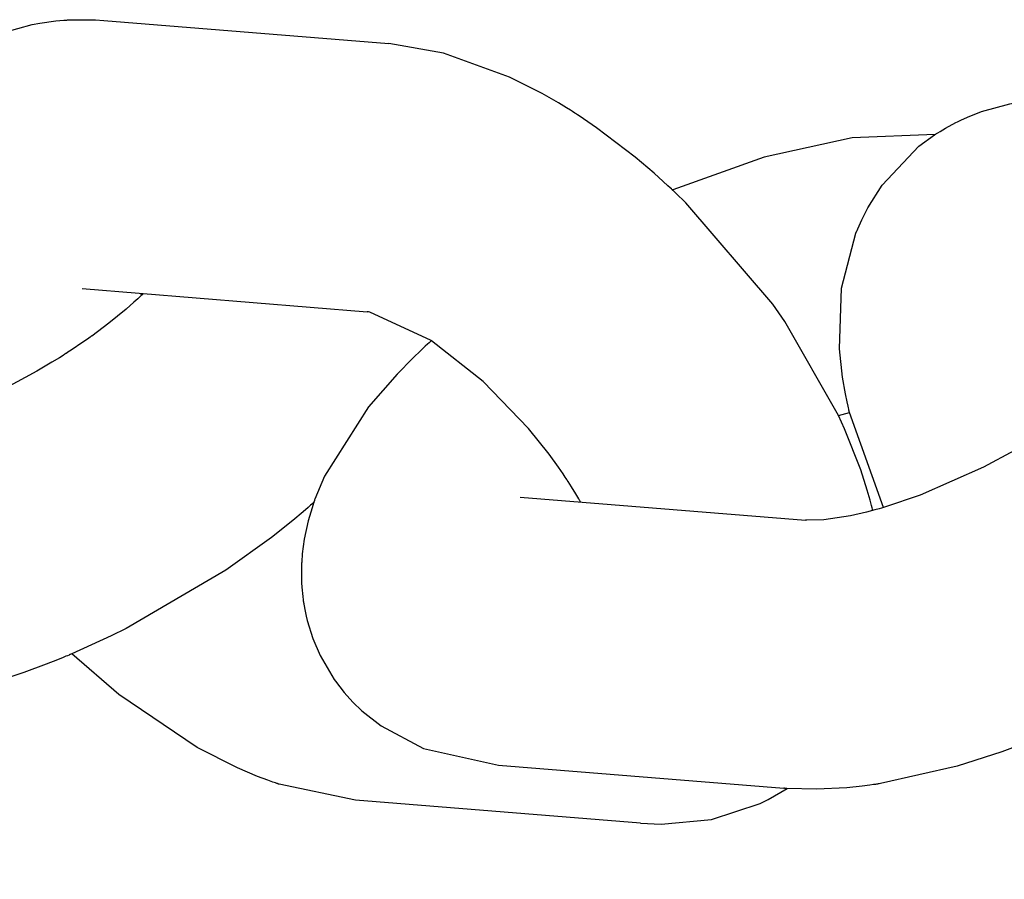
# Model space of a CAD drawing. Units: millimetres. Extents: x -9797 to 7359, y -24643 to -5478.
# Drawn here: x -7159 to -7137, y -9158 to -9138 of the extents above; entities that cross this region are included whole.
import ezdxf

# ---------------------------------------------------------------- set-up
doc = ezdxf.new("R2010")
doc.units = ezdxf.units.MM
doc.linetypes.add('K5LT_BASIC', pattern=[0])
doc.layers.add('Системный слой', color=7, linetype='Continuous')

# ---------------------------------------------------------------- blocks, each defined once
blk = doc.blocks.new('U2000')
at = {"layer": 'Системный слой', "linetype": 'K5LT_BASIC'}
for p, q in [((-7159.793, -9138.679), (-7159.158, -9138.503)), ((-7159.158, -9138.503), (-7158.982, -9138.47)), ((-7158.982, -9138.47), (-7158.629, -9138.421)), ((-7158.629, -9138.421), (-7158.446, -9138.405)), ((-7158.446, -9138.405), (-7158.398, -9138.402)), ((-7158.398, -9138.402), (-7158.384, -9138.401)), ((-7158.384, -9138.401), (-7158.363, -9138.4)), ((-7158.363, -9138.4), (-7158.331, -9138.399)), ((-7158.331, -9138.399), (-7158.312, -9138.399)), ((-7158.312, -9138.399), (-7158.274, -9138.398)), ((-7158.274, -9138.398), (-7158.197, -9138.396)), ((-7158.197, -9138.396), (-7158.045, -9138.393)), ((-7158.045, -9138.393), (-7157.74, -9138.4)), ((-7157.74, -9138.4), (-7157.559, -9138.412)), ((-7160.254, -9138.868), (-7160.102, -9138.799)), ((-7160.102, -9138.799), (-7159.793, -9138.679)), ((-7160.596, -9139.051), (-7160.366, -9138.922)), ((-7160.366, -9138.922), (-7160.329, -9138.904)), ((-7160.329, -9138.904), (-7160.254, -9138.868)), ((-7161.185, -9139.452), (-7160.841, -9139.2)), ((-7160.841, -9139.2), (-7160.824, -9139.188)), ((-7160.824, -9139.188), (-7160.823, -9139.187)), ((-7160.823, -9139.187), (-7160.822, -9139.187)), ((-7160.822, -9139.187), (-7160.821, -9139.186)), ((-7160.821, -9139.186), (-7160.819, -9139.185)), ((-7160.819, -9139.185), (-7160.815, -9139.183)), ((-7160.815, -9139.183), (-7160.808, -9139.179)), ((-7160.808, -9139.179), (-7160.794, -9139.17)), ((-7160.794, -9139.17), (-7160.766, -9139.153)), ((-7160.766, -9139.153), (-7160.709, -9139.119)), ((-7160.709, -9139.119), (-7160.596, -9139.051)), ((-7162.008, -9140.32), (-7161.185, -9139.452)), ((-7162.328, -9140.824), (-7162.008, -9140.32)), ((-7162.461, -9141.09), (-7162.328, -9140.824)), ((-7162.521, -9141.225), (-7162.461, -9141.09)), ((-7162.914, -9142.617), (-7162.594, -9141.391)), ((-7162.594, -9141.391), (-7162.592, -9141.386)), ((-7162.592, -9141.386), (-7162.591, -9141.383)), ((-7162.591, -9141.382), (-7162.59, -9141.38)), ((-7162.591, -9141.383), (-7162.591, -9141.382)), ((-7162.59, -9141.38), (-7162.589, -9141.379)), ((-7162.589, -9141.378), (-7162.588, -9141.375)), ((-7162.589, -9141.379), (-7162.589, -9141.378)), ((-7162.588, -9141.375), (-7162.587, -9141.372)), ((-7162.587, -9141.372), (-7162.584, -9141.366)), ((-7162.584, -9141.366), (-7162.581, -9141.358)), ((-7162.581, -9141.358), (-7162.58, -9141.356)), ((-7162.58, -9141.356), (-7162.578, -9141.352)), ((-7162.578, -9141.352), (-7162.574, -9141.344)), ((-7162.574, -9141.344), (-7162.567, -9141.327)), ((-7162.567, -9141.327), (-7162.551, -9141.293)), ((-7162.551, -9141.293), (-7162.521, -9141.225)), ((-7162.958, -9143.972), (-7162.914, -9142.617)), ((-7162.889, -9144.603), (-7162.958, -9143.972)), ((-7162.825, -9144.971), (-7162.889, -9144.603)), ((-7162.788, -9145.155), (-7162.825, -9144.971)), ((-7162.767, -9145.247), (-7162.788, -9145.155)), ((-7162.757, -9145.289), (-7162.767, -9145.247)), ((-7162.751, -9145.318), (-7162.757, -9145.289)), ((-7162.746, -9145.341), (-7162.751, -9145.318)), ((-7162.734, -9145.386), (-7162.746, -9145.341)), ((-7161.974, -9147.508), (-7162.734, -9145.386)), ((-7157.221, -9153.442), (-7158.269, -9152.537)), ((-7155.473, -9154.626), (-7157.221, -9153.442)), ((-7154.578, -9155.082), (-7155.473, -9154.626)), ((-7154.127, -9155.273), (-7154.578, -9155.082)), ((-7153.901, -9155.359), (-7154.127, -9155.273)), ((-7153.788, -9155.399), (-7153.901, -9155.359)), ((-7153.731, -9155.419), (-7153.788, -9155.399)), ((-7153.702, -9155.429), (-7153.731, -9155.419)), ((-7153.688, -9155.433), (-7153.702, -9155.429)), ((-7153.681, -9155.436), (-7153.688, -9155.433)), ((-7153.678, -9155.437), (-7153.681, -9155.436)), ((-7153.676, -9155.438), (-7153.678, -9155.437)), ((-7153.67, -9155.44), (-7153.676, -9155.438)), ((-7153.666, -9155.441), (-7153.67, -9155.44)), ((-7153.663, -9155.442), (-7153.666, -9155.441)), ((-7153.661, -9155.443), (-7153.663, -9155.442)), ((-7153.659, -9155.443), (-7153.661, -9155.443)), ((-7153.657, -9155.444), (-7153.659, -9155.443)), ((-7153.655, -9155.445), (-7153.657, -9155.444)), ((-7153.651, -9155.446), (-7153.655, -9155.445)), ((-7151.947, -9155.802), (-7153.651, -9155.446))]:
    blk.add_line(p, q, dxfattribs=at)
blk = doc.blocks.new('U2001')
at = {"layer": 'Системный слой', "linetype": 'K5LT_BASIC'}
for p, q in [((-7156.737, -9144.498), (-7156.733, -9144.509)), ((-7156.733, -9144.509), (-7156.731, -9144.515)), ((-7156.731, -9144.515), (-7156.73, -9144.518)), ((-7156.73, -9144.518), (-7156.728, -9144.521)), ((-7156.728, -9144.521), (-7156.727, -9144.524)), ((-7156.727, -9144.524), (-7156.726, -9144.527)), ((-7156.726, -9144.527), (-7156.724, -9144.532)), ((-7156.724, -9144.532), (-7156.722, -9144.538)), ((-7156.722, -9144.538), (-7156.72, -9144.543)), ((-7152.893, -9149.175), (-7152.883, -9149.181))]:
    blk.add_line(p, q, dxfattribs=at)
blk = doc.blocks.new('U2002')
at = {"layer": 'Системный слой', "linetype": 'K5LT_BASIC'}
for p, q in [((-7151.659, -9144.91), (-7151.683, -9144.907)), ((-7151.624, -9144.915), (-7151.659, -9144.91)), ((-7150.26, -9145.55), (-7151.624, -9144.915)), ((-7150.254, -9145.554), (-7150.26, -9145.55)), ((-7149.097, -9146.461), (-7150.254, -9145.554)), ((-7148.087, -9147.509), (-7149.097, -9146.461)), ((-7147.631, -9148.082), (-7148.087, -9147.509)), ((-7147.42, -9148.374), (-7147.631, -9148.082)), ((-7147.319, -9148.52), (-7147.42, -9148.374)), ((-7147.27, -9148.594), (-7147.319, -9148.52)), ((-7147.248, -9148.627), (-7147.27, -9148.594)), ((-7147.235, -9148.647), (-7147.248, -9148.627)), ((-7147.224, -9148.663), (-7147.235, -9148.647)), ((-7147.204, -9148.694), (-7147.224, -9148.663)), ((-7147.131, -9148.812), (-7147.204, -9148.694)), ((-7147.036, -9148.966), (-7147.131, -9148.812)), ((-7146.989, -9149.043), (-7147.036, -9148.966)), ((-7146.966, -9149.081), (-7146.989, -9149.043)), ((-7146.955, -9149.1), (-7146.966, -9149.081)), ((-7146.95, -9149.11), (-7146.955, -9149.1)), ((-7146.943, -9149.122), (-7146.95, -9149.11)), ((-7146.941, -9149.124), (-7146.943, -9149.122)), ((-7146.94, -9149.127), (-7146.941, -9149.124)), ((-7146.938, -9149.13), (-7146.94, -9149.127)), ((-7146.936, -9149.133), (-7146.938, -9149.13)), ((-7146.933, -9149.139), (-7146.936, -9149.133)), ((-7146.927, -9149.15), (-7146.933, -9149.139))]:
    blk.add_line(p, q, dxfattribs=at)
blk = doc.blocks.new('U2003')
at = {"layer": 'Системный слой', "linetype": 'K5LT_BASIC'}
for p, q in [((-7149.986, -9139.137), (-7151.199, -9138.927)), ((-7148.509, -9139.673), (-7149.986, -9139.137)), ((-7147.783, -9140.041), (-7148.509, -9139.673)), ((-7147.422, -9140.249), (-7147.783, -9140.041)), ((-7147.242, -9140.359), (-7147.422, -9140.249)), ((-7147.152, -9140.415), (-7147.242, -9140.359)), ((-7147.107, -9140.443), (-7147.152, -9140.415)), ((-7147.052, -9140.479), (-7147.107, -9140.443)), ((-7147.028, -9140.494), (-7147.052, -9140.479)), ((-7147.018, -9140.5), (-7147.028, -9140.494)), ((-7146.998, -9140.513), (-7147.018, -9140.5)), ((-7146.958, -9140.54), (-7146.998, -9140.513)), ((-7146.57, -9140.807), (-7146.958, -9140.54)), ((-7145.709, -9141.461), (-7146.57, -9140.807)), ((-7145.29, -9141.82), (-7145.709, -9141.461)), ((-7145.083, -9142.006), (-7145.29, -9141.82)), ((-7144.98, -9142.099), (-7145.083, -9142.006)), ((-7144.928, -9142.146), (-7144.98, -9142.099)), ((-7144.902, -9142.169), (-7144.928, -9142.146)), ((-7144.889, -9142.181), (-7144.902, -9142.169)), ((-7144.868, -9142.2), (-7144.889, -9142.181)), ((-7144.855, -9142.212), (-7144.868, -9142.2)), ((-7144.846, -9142.221), (-7144.855, -9142.212)), ((-7144.81, -9142.255), (-7144.846, -9142.221)), ((-7144.577, -9142.48), (-7144.81, -9142.255)), ((-7142.642, -9144.738), (-7144.577, -9142.48)), ((-7142.375, -9145.123), (-7142.642, -9144.738)), ((-7141.174, -9147.219), (-7142.375, -9145.123)), ((-7141.039, -9147.519), (-7141.174, -9147.219)), ((-7140.68, -9148.432), (-7141.039, -9147.519)), ((-7140.535, -9148.887), (-7140.68, -9148.432)), ((-7140.471, -9149.113), (-7140.535, -9148.887)), ((-7140.441, -9149.227), (-7140.471, -9149.113)), ((-7140.427, -9149.283), (-7140.441, -9149.227)), ((-7140.42, -9149.312), (-7140.427, -9149.283)), ((-7140.416, -9149.326), (-7140.42, -9149.312)), ((-7140.414, -9149.333), (-7140.416, -9149.326)), ((-7140.414, -9149.337), (-7140.414, -9149.333)), ((-7140.413, -9149.338), (-7140.414, -9149.337)), ((-7140.413, -9149.34), (-7140.413, -9149.338)), ((-7140.412, -9149.341), (-7140.413, -9149.34)), ((-7142.746, -9155.789), (-7142.324, -9155.542)), ((-7144.005, -9156.23), (-7142.921, -9155.874)), ((-7142.921, -9155.874), (-7142.746, -9155.789)), ((-7145.588, -9156.317), (-7145.129, -9156.337)), ((-7145.129, -9156.337), (-7144.005, -9156.23))]:
    blk.add_line(p, q, dxfattribs=at)
blk = doc.blocks.new('U2893')
at = {"layer": 'Системный слой', "linetype": 'K5LT_BASIC'}
for p, q in [((-7137.99, -9140.444), (-7137.355, -9140.268)), ((-7137.355, -9140.268), (-7137.179, -9140.235)), ((-7137.179, -9140.235), (-7136.826, -9140.186)), ((-7136.826, -9140.186), (-7136.643, -9140.171)), ((-7136.643, -9140.171), (-7136.595, -9140.167)), ((-7136.595, -9140.167), (-7136.581, -9140.166)), ((-7136.581, -9140.166), (-7136.56, -9140.165)), ((-7136.56, -9140.165), (-7136.528, -9140.164)), ((-7136.528, -9140.164), (-7136.509, -9140.164)), ((-7136.509, -9140.164), (-7136.471, -9140.163)), ((-7136.471, -9140.163), (-7136.394, -9140.161)), ((-7136.394, -9140.161), (-7136.242, -9140.158)), ((-7136.242, -9140.158), (-7135.937, -9140.165)), ((-7135.937, -9140.165), (-7135.755, -9140.177)), ((-7138.299, -9140.565), (-7137.99, -9140.444)), ((-7138.793, -9140.816), (-7138.563, -9140.688)), ((-7138.563, -9140.688), (-7138.525, -9140.669)), ((-7138.525, -9140.669), (-7138.451, -9140.633)), ((-7138.451, -9140.633), (-7138.299, -9140.565)), ((-7139.382, -9141.217), (-7139.038, -9140.965)), ((-7139.038, -9140.965), (-7139.021, -9140.953)), ((-7139.021, -9140.953), (-7139.02, -9140.952)), ((-7139.02, -9140.952), (-7139.019, -9140.952)), ((-7139.019, -9140.952), (-7139.018, -9140.951)), ((-7139.018, -9140.951), (-7139.016, -9140.95)), ((-7139.016, -9140.95), (-7139.012, -9140.948)), ((-7139.012, -9140.948), (-7139.005, -9140.944)), ((-7139.005, -9140.944), (-7138.991, -9140.935)), ((-7138.991, -9140.935), (-7138.963, -9140.918)), ((-7138.963, -9140.918), (-7138.906, -9140.884)), ((-7138.906, -9140.884), (-7138.793, -9140.816)), ((-7140.205, -9142.085), (-7139.382, -9141.217)), ((-7140.525, -9142.589), (-7140.205, -9142.085)), ((-7140.658, -9142.855), (-7140.525, -9142.589)), ((-7140.718, -9142.99), (-7140.658, -9142.855)), ((-7141.11, -9144.383), (-7140.791, -9143.156)), ((-7140.791, -9143.156), (-7140.789, -9143.151)), ((-7140.789, -9143.151), (-7140.788, -9143.148)), ((-7140.788, -9143.148), (-7140.787, -9143.147)), ((-7140.787, -9143.145), (-7140.786, -9143.144)), ((-7140.787, -9143.147), (-7140.787, -9143.145)), ((-7140.786, -9143.143), (-7140.785, -9143.14)), ((-7140.786, -9143.144), (-7140.786, -9143.143)), ((-7140.785, -9143.14), (-7140.783, -9143.137)), ((-7140.783, -9143.137), (-7140.781, -9143.131)), ((-7140.781, -9143.131), (-7140.778, -9143.124)), ((-7140.778, -9143.124), (-7140.777, -9143.121)), ((-7140.777, -9143.121), (-7140.775, -9143.117)), ((-7140.775, -9143.117), (-7140.771, -9143.109)), ((-7140.771, -9143.109), (-7140.763, -9143.092)), ((-7140.763, -9143.092), (-7140.748, -9143.058)), ((-7140.748, -9143.058), (-7140.718, -9142.99)), ((-7141.155, -9145.737), (-7141.11, -9144.383)), ((-7141.086, -9146.368), (-7141.155, -9145.737)), ((-7141.022, -9146.736), (-7141.086, -9146.368)), ((-7140.984, -9146.92), (-7141.022, -9146.736)), ((-7140.964, -9147.012), (-7140.984, -9146.92)), ((-7140.954, -9147.054), (-7140.964, -9147.012)), ((-7140.948, -9147.083), (-7140.954, -9147.054)), ((-7140.943, -9147.106), (-7140.948, -9147.083)), ((-7140.931, -9147.152), (-7140.943, -9147.106)), ((-7140.171, -9149.273), (-7140.931, -9147.152)), ((-7135.418, -9155.207), (-7136.466, -9154.302)), ((-7133.67, -9156.392), (-7135.418, -9155.207)), ((-7132.775, -9156.848), (-7133.67, -9156.392)), ((-7132.324, -9157.039), (-7132.775, -9156.848)), ((-7132.098, -9157.124), (-7132.324, -9157.039)), ((-7131.985, -9157.164), (-7132.098, -9157.124)), ((-7131.928, -9157.184), (-7131.985, -9157.164)), ((-7131.899, -9157.194), (-7131.928, -9157.184)), ((-7131.885, -9157.199), (-7131.899, -9157.194)), ((-7131.878, -9157.201), (-7131.885, -9157.199)), ((-7131.875, -9157.202), (-7131.878, -9157.201)), ((-7131.873, -9157.203), (-7131.875, -9157.202)), ((-7131.867, -9157.205), (-7131.873, -9157.203)), ((-7131.862, -9157.206), (-7131.867, -9157.205)), ((-7131.86, -9157.207), (-7131.862, -9157.206)), ((-7131.858, -9157.208), (-7131.86, -9157.207)), ((-7131.856, -9157.209), (-7131.858, -9157.208)), ((-7131.854, -9157.209), (-7131.856, -9157.209)), ((-7131.852, -9157.21), (-7131.854, -9157.209)), ((-7131.848, -9157.211), (-7131.852, -9157.21)), ((-7130.144, -9157.567), (-7131.848, -9157.211))]:
    blk.add_line(p, q, dxfattribs=at)
blk = doc.blocks.new('U3383')
at = {"layer": 'Системный слой', "linetype": 'K5LT_BASIC'}
for p, q in [((-7156.678, -9144.503), (-7156.687, -9144.511)), ((-7156.884, -9144.694), (-7157.059, -9144.848)), ((-7156.802, -9144.618), (-7156.884, -9144.694)), ((-7156.761, -9144.581), (-7156.802, -9144.618)), ((-7156.74, -9144.562), (-7156.761, -9144.581)), ((-7156.73, -9144.552), (-7156.74, -9144.562)), ((-7156.725, -9144.547), (-7156.73, -9144.552)), ((-7156.722, -9144.545), (-7156.725, -9144.547)), ((-7156.721, -9144.544), (-7156.722, -9144.545)), ((-7156.72, -9144.543), (-7156.721, -9144.544)), ((-7156.715, -9144.539), (-7156.72, -9144.543)), ((-7156.712, -9144.536), (-7156.715, -9144.539)), ((-7156.71, -9144.534), (-7156.712, -9144.536)), ((-7156.709, -9144.532), (-7156.71, -9144.534)), ((-7156.707, -9144.531), (-7156.709, -9144.532)), ((-7156.705, -9144.529), (-7156.707, -9144.531)), ((-7156.704, -9144.528), (-7156.705, -9144.529)), ((-7156.702, -9144.526), (-7156.704, -9144.528)), ((-7156.701, -9144.525), (-7156.702, -9144.526)), ((-7156.7, -9144.524), (-7156.701, -9144.525)), ((-7156.696, -9144.52), (-7156.7, -9144.524)), ((-7156.694, -9144.518), (-7156.696, -9144.52)), ((-7156.691, -9144.516), (-7156.694, -9144.518)), ((-7156.687, -9144.511), (-7156.691, -9144.516)), ((-7157.059, -9144.848), (-7157.444, -9145.163)), ((-7157.444, -9145.163), (-7157.826, -9145.449)), ((-7158.047, -9145.604), (-7158.261, -9145.749)), ((-7157.942, -9145.531), (-7158.047, -9145.604)), ((-7157.89, -9145.495), (-7157.942, -9145.531)), ((-7157.865, -9145.476), (-7157.89, -9145.495)), ((-7157.852, -9145.467), (-7157.865, -9145.476)), ((-7157.845, -9145.463), (-7157.852, -9145.467)), ((-7157.842, -9145.46), (-7157.845, -9145.463)), ((-7157.84, -9145.459), (-7157.842, -9145.46)), ((-7157.838, -9145.458), (-7157.84, -9145.459)), ((-7157.837, -9145.457), (-7157.838, -9145.458)), ((-7157.836, -9145.456), (-7157.837, -9145.457)), ((-7157.835, -9145.456), (-7157.836, -9145.456)), ((-7157.834, -9145.455), (-7157.835, -9145.455)), ((-7157.835, -9145.455), (-7157.835, -9145.456)), ((-7157.833, -9145.454), (-7157.834, -9145.455)), ((-7157.831, -9145.452), (-7157.833, -9145.454)), ((-7157.826, -9145.449), (-7157.831, -9145.452)), ((-7158.382, -9145.827), (-7158.383, -9145.828)), ((-7158.381, -9145.827), (-7158.382, -9145.827)), ((-7158.261, -9145.749), (-7158.381, -9145.827)), ((-7158.714, -9146.035), (-7159.052, -9146.235)), ((-7158.548, -9145.933), (-7158.714, -9146.035)), ((-7158.467, -9145.881), (-7158.548, -9145.933)), ((-7158.426, -9145.855), (-7158.467, -9145.881)), ((-7158.406, -9145.842), (-7158.426, -9145.855)), ((-7158.395, -9145.836), (-7158.406, -9145.842)), ((-7158.39, -9145.832), (-7158.395, -9145.836)), ((-7158.388, -9145.831), (-7158.39, -9145.832)), ((-7158.386, -9145.83), (-7158.388, -9145.831)), ((-7158.385, -9145.83), (-7158.386, -9145.83)), ((-7158.384, -9145.829), (-7158.385, -9145.83)), ((-7158.383, -9145.828), (-7158.384, -9145.828)), ((-7158.384, -9145.828), (-7158.384, -9145.829)), ((-7159.052, -9146.235), (-7159.747, -9146.61)), ((-7159.747, -9146.61), (-7161.155, -9147.232)), ((-7161.155, -9147.232), (-7161.957, -9147.503)), ((-7162.168, -9147.563), (-7162.357, -9147.613)), ((-7162.07, -9147.536), (-7162.168, -9147.563)), ((-7162.022, -9147.522), (-7162.07, -9147.536)), ((-7161.997, -9147.515), (-7162.022, -9147.522)), ((-7161.973, -9147.508), (-7161.997, -9147.515)), ((-7161.957, -9147.503), (-7161.973, -9147.508)), ((-7163.707, -9147.791), (-7163.715, -9147.791)), ((-7163.705, -9147.792), (-7163.707, -9147.791)), ((-7163.7, -9147.792), (-7163.705, -9147.792)), ((-7163.695, -9147.792), (-7163.7, -9147.792)), ((-7163.693, -9147.792), (-7163.695, -9147.792)), ((-7163.689, -9147.793), (-7163.693, -9147.792)), ((-7163.687, -9147.793), (-7163.689, -9147.793)), ((-7163.31, -9147.782), (-7163.687, -9147.793)), ((-7162.713, -9147.693), (-7163.31, -9147.782)), ((-7162.357, -9147.613), (-7162.713, -9147.693))]:
    blk.add_line(p, q, dxfattribs=at)
blk = doc.blocks.new('U3384')
at = {"layer": 'Системный слой', "linetype": 'K5LT_BASIC'}
for p, q in [((-7150.27, -9145.568), (-7150.271, -9145.57)), ((-7150.269, -9145.565), (-7150.27, -9145.568)), ((-7150.268, -9145.561), (-7150.269, -9145.563)), ((-7150.269, -9145.563), (-7150.269, -9145.565)), ((-7150.267, -9145.559), (-7150.268, -9145.56)), ((-7150.268, -9145.56), (-7150.268, -9145.56)), ((-7150.268, -9145.56), (-7150.268, -9145.561)), ((-7150.266, -9145.557), (-7150.267, -9145.558)), ((-7150.267, -9145.558), (-7150.267, -9145.559)), ((-7150.265, -9145.554), (-7150.266, -9145.557)), ((-7150.263, -9145.548), (-7150.265, -9145.554)), ((-7153.003, -9149.273), (-7153.115, -9149.37)), ((-7152.948, -9149.224), (-7153.003, -9149.273)), ((-7152.92, -9149.199), (-7152.948, -9149.224)), ((-7152.906, -9149.187), (-7152.92, -9149.199)), ((-7152.899, -9149.181), (-7152.906, -9149.187)), ((-7152.896, -9149.178), (-7152.899, -9149.181)), ((-7152.892, -9149.174), (-7152.896, -9149.178)), ((-7152.889, -9149.171), (-7152.892, -9149.174)), ((-7152.887, -9149.17), (-7152.889, -9149.171)), ((-7152.885, -9149.168), (-7152.887, -9149.17)), ((-7152.884, -9149.167), (-7152.885, -9149.168)), ((-7152.883, -9149.166), (-7152.884, -9149.167)), ((-7152.882, -9149.165), (-7152.883, -9149.166)), ((-7152.88, -9149.163), (-7152.882, -9149.165)), ((-7152.875, -9149.159), (-7152.88, -9149.163)), ((-7153.115, -9149.37), (-7153.343, -9149.564)), ((-7153.343, -9149.564), (-7153.818, -9149.944)), ((-7153.818, -9149.944), (-7154.833, -9150.674)), ((-7154.833, -9150.674), (-7157.061, -9151.975)), ((-7157.394, -9152.139), (-7158.27, -9152.538)), ((-7157.061, -9151.975), (-7157.394, -9152.139)), ((-7158.463, -9152.619), (-7158.589, -9152.67)), ((-7158.401, -9152.593), (-7158.463, -9152.619)), ((-7158.369, -9152.58), (-7158.401, -9152.593)), ((-7158.333, -9152.564), (-7158.369, -9152.58)), ((-7158.328, -9152.562), (-7158.333, -9152.564)), ((-7158.313, -9152.556), (-7158.328, -9152.562)), ((-7158.307, -9152.553), (-7158.313, -9152.556)), ((-7158.295, -9152.548), (-7158.307, -9152.553)), ((-7158.27, -9152.538), (-7158.295, -9152.548)), ((-7158.84, -9152.77), (-7159.341, -9152.957)), ((-7158.589, -9152.67), (-7158.84, -9152.77)), ((-7159.341, -9152.957), (-7160.334, -9153.28)), ((-7160.334, -9153.28), (-7162.04, -9153.667)), ((-7162.455, -9153.723), (-7162.797, -9153.76)), ((-7162.283, -9153.7), (-7162.455, -9153.723)), ((-7162.197, -9153.689), (-7162.283, -9153.7)), ((-7162.154, -9153.683), (-7162.197, -9153.689)), ((-7162.133, -9153.681), (-7162.154, -9153.683)), ((-7162.122, -9153.679), (-7162.133, -9153.681)), ((-7162.116, -9153.679), (-7162.122, -9153.679)), ((-7162.114, -9153.678), (-7162.116, -9153.679)), ((-7162.112, -9153.678), (-7162.114, -9153.678)), ((-7162.094, -9153.676), (-7162.112, -9153.678)), ((-7162.082, -9153.674), (-7162.094, -9153.676)), ((-7162.074, -9153.673), (-7162.082, -9153.674)), ((-7162.04, -9153.667), (-7162.074, -9153.673)), ((-7164.197, -9153.771), (-7164.199, -9153.771)), ((-7164.183, -9153.773), (-7164.197, -9153.771)), ((-7164.174, -9153.773), (-7164.183, -9153.773)), ((-7164.167, -9153.774), (-7164.174, -9153.773)), ((-7164.154, -9153.775), (-7164.167, -9153.774)), ((-7164.128, -9153.777), (-7164.154, -9153.775)), ((-7163.469, -9153.795), (-7164.128, -9153.777)), ((-7162.797, -9153.76), (-7163.469, -9153.795))]:
    blk.add_line(p, q, dxfattribs=at)
blk = doc.blocks.new('U4475')
at = {"layer": 'Системный слой', "linetype": 'K5LT_BASIC'}
for p, q in [((-7139.019, -9140.952), (-7140.872, -9141.027)), ((-7140.872, -9141.027), (-7142.836, -9141.456)), ((-7142.836, -9141.456), (-7144.869, -9142.188)), ((-7144.869, -9142.188), (-7144.877, -9142.192)), ((-7150.306, -9145.601), (-7150.341, -9145.633)), ((-7150.289, -9145.585), (-7150.306, -9145.601)), ((-7150.28, -9145.577), (-7150.289, -9145.585)), ((-7150.275, -9145.573), (-7150.28, -9145.577)), ((-7150.273, -9145.571), (-7150.275, -9145.573)), ((-7150.272, -9145.57), (-7150.273, -9145.571)), ((-7150.269, -9145.568), (-7150.272, -9145.57)), ((-7150.266, -9145.566), (-7150.269, -9145.568)), ((-7150.265, -9145.564), (-7150.266, -9145.566)), ((-7150.264, -9145.563), (-7150.265, -9145.564)), ((-7150.263, -9145.563), (-7150.264, -9145.563)), ((-7150.262, -9145.562), (-7150.263, -9145.563)), ((-7150.261, -9145.56), (-7150.262, -9145.562)), ((-7150.258, -9145.558), (-7150.261, -9145.56)), ((-7150.253, -9145.554), (-7150.258, -9145.558)), ((-7150.483, -9145.765), (-7150.668, -9145.941)), ((-7150.39, -9145.678), (-7150.483, -9145.765)), ((-7150.341, -9145.633), (-7150.39, -9145.678)), ((-7150.668, -9145.941), (-7151.02, -9146.297)), ((-7151.02, -9146.297), (-7151.657, -9147.026)), ((-7151.657, -9147.026), (-7152.639, -9148.578)), ((-7152.639, -9148.578), (-7152.851, -9149.091)), ((-7152.861, -9149.118), (-7152.862, -9149.121)), ((-7152.86, -9149.117), (-7152.861, -9149.118)), ((-7152.859, -9149.114), (-7152.86, -9149.116)), ((-7152.86, -9149.116), (-7152.86, -9149.117)), ((-7152.858, -9149.109), (-7152.859, -9149.112)), ((-7152.859, -9149.112), (-7152.859, -9149.114)), ((-7152.856, -9149.103), (-7152.858, -9149.109)), ((-7152.851, -9149.091), (-7152.856, -9149.103)), ((-7152.912, -9149.279), (-7152.942, -9149.377)), ((-7152.897, -9149.23), (-7152.912, -9149.279)), ((-7152.89, -9149.206), (-7152.897, -9149.23)), ((-7152.886, -9149.193), (-7152.89, -9149.206)), ((-7152.885, -9149.187), (-7152.886, -9149.193)), ((-7152.883, -9149.181), (-7152.885, -9149.187)), ((-7152.882, -9149.177), (-7152.883, -9149.181)), ((-7152.881, -9149.175), (-7152.882, -9149.177)), ((-7152.88, -9149.173), (-7152.881, -9149.175)), ((-7152.879, -9149.171), (-7152.88, -9149.172)), ((-7152.88, -9149.172), (-7152.88, -9149.173)), ((-7152.878, -9149.168), (-7152.879, -9149.17)), ((-7152.879, -9149.17), (-7152.879, -9149.171)), ((-7152.876, -9149.163), (-7152.878, -9149.166)), ((-7152.878, -9149.166), (-7152.878, -9149.168)), ((-7152.875, -9149.16), (-7152.876, -9149.161)), ((-7152.876, -9149.161), (-7152.876, -9149.163)), ((-7152.873, -9149.152), (-7152.875, -9149.16)), ((-7152.871, -9149.146), (-7152.873, -9149.152)), ((-7152.87, -9149.142), (-7152.871, -9149.146)), ((-7152.869, -9149.14), (-7152.87, -9149.142)), ((-7152.868, -9149.138), (-7152.869, -9149.14)), ((-7152.867, -9149.135), (-7152.868, -9149.138)), ((-7152.866, -9149.132), (-7152.867, -9149.134)), ((-7152.867, -9149.134), (-7152.867, -9149.135)), ((-7152.864, -9149.128), (-7152.866, -9149.132)), ((-7152.863, -9149.125), (-7152.864, -9149.126)), ((-7152.864, -9149.126), (-7152.864, -9149.128)), ((-7152.862, -9149.121), (-7152.863, -9149.125)), ((-7152.942, -9149.377), (-7153, -9149.575)), ((-7153, -9149.575), (-7153.087, -9149.979)), ((-7153.087, -9149.979), (-7153.131, -9150.305)), ((-7153.131, -9150.305), (-7153.145, -9150.488)), ((-7153.148, -9150.588), (-7153.151, -9150.683)), ((-7153.146, -9150.54), (-7153.148, -9150.588)), ((-7153.145, -9150.498), (-7153.146, -9150.504)), ((-7153.146, -9150.504), (-7153.146, -9150.516)), ((-7153.146, -9150.516), (-7153.146, -9150.54)), ((-7153.145, -9150.488), (-7153.145, -9150.49)), ((-7153.145, -9150.49), (-7153.145, -9150.491)), ((-7153.145, -9150.491), (-7153.145, -9150.492)), ((-7153.145, -9150.492), (-7153.145, -9150.493)), ((-7153.145, -9150.493), (-7153.145, -9150.495)), ((-7153.145, -9150.495), (-7153.145, -9150.498)), ((-7153.151, -9150.683), (-7153.151, -9150.875)), ((-7153.151, -9150.875), (-7153.15, -9150.901)), ((-7153.15, -9150.901), (-7153.148, -9150.952)), ((-7153.148, -9150.952), (-7153.142, -9151.054)), ((-7153.142, -9151.054), (-7153.123, -9151.258)), ((-7153.123, -9151.258), (-7153.113, -9151.335)), ((-7153.113, -9151.335), (-7153.112, -9151.345)), ((-7153.112, -9151.345), (-7153.111, -9151.349)), ((-7153.111, -9151.349), (-7153.111, -9151.352)), ((-7153.111, -9151.352), (-7153.11, -9151.355)), ((-7153.11, -9151.355), (-7153.11, -9151.358)), ((-7153.11, -9151.358), (-7153.109, -9151.363)), ((-7153.109, -9151.363), (-7153.108, -9151.369)), ((-7153.108, -9151.369), (-7153.107, -9151.378)), ((-7153.107, -9151.378), (-7153.105, -9151.393)), ((-7153.105, -9151.393), (-7153.101, -9151.413)), ((-7153.101, -9151.413), (-7153.097, -9151.432)), ((-7153.097, -9151.432), (-7153.09, -9151.47)), ((-7153.09, -9151.47), (-7153.076, -9151.547)), ((-7153.076, -9151.547), (-7153.045, -9151.699)), ((-7153.045, -9151.699), (-7153.022, -9151.798)), ((-7153.022, -9151.798), (-7152.899, -9152.194)), ((-7152.899, -9152.194), (-7152.735, -9152.578)), ((-7152.735, -9152.578), (-7152.419, -9153.113)), ((-7152.419, -9153.113), (-7152.395, -9153.148)), ((-7152.395, -9153.148), (-7152.197, -9153.402)), ((-7152.197, -9153.402), (-7152.004, -9153.614)), ((-7152.004, -9153.614), (-7151.805, -9153.807)), ((-7151.805, -9153.807), (-7151.375, -9154.147)), ((-7151.375, -9154.147), (-7150.43, -9154.648)), ((-7150.43, -9154.648), (-7148.756, -9155.021))]:
    blk.add_line(p, q, dxfattribs=at)
blk = doc.blocks.new('U4476')
at = {"layer": 'Системный слой', "linetype": 'K5LT_BASIC'}
for p, q in [((-7141.173, -9147.221), (-7141.092, -9147.198)), ((-7141.092, -9147.198), (-7141.011, -9147.175)), ((-7141.011, -9147.175), (-7140.931, -9147.153))]:
    blk.add_line(p, q, dxfattribs=at)
blk = doc.blocks.new('U4477')
at = {"layer": 'Системный слой', "linetype": 'K5LT_BASIC'}
for p, q in [((-7135.081, -9146.459), (-7135.255, -9146.614)), ((-7134.998, -9146.384), (-7135.081, -9146.459)), ((-7134.958, -9146.346), (-7134.998, -9146.384)), ((-7134.937, -9146.327), (-7134.958, -9146.346)), ((-7134.927, -9146.317), (-7134.937, -9146.327)), ((-7134.922, -9146.313), (-7134.927, -9146.317)), ((-7134.919, -9146.31), (-7134.922, -9146.313)), ((-7134.918, -9146.309), (-7134.919, -9146.31)), ((-7134.917, -9146.308), (-7134.918, -9146.309)), ((-7134.912, -9146.304), (-7134.917, -9146.308)), ((-7134.909, -9146.301), (-7134.912, -9146.304)), ((-7134.907, -9146.299), (-7134.909, -9146.301)), ((-7134.906, -9146.297), (-7134.907, -9146.299)), ((-7134.904, -9146.296), (-7134.906, -9146.297)), ((-7134.902, -9146.294), (-7134.904, -9146.296)), ((-7134.901, -9146.293), (-7134.902, -9146.294)), ((-7134.899, -9146.291), (-7134.901, -9146.293)), ((-7134.898, -9146.29), (-7134.899, -9146.291)), ((-7134.897, -9146.289), (-7134.898, -9146.29)), ((-7134.893, -9146.285), (-7134.897, -9146.289)), ((-7134.89, -9146.283), (-7134.893, -9146.285)), ((-7134.888, -9146.281), (-7134.89, -9146.283)), ((-7134.884, -9146.276), (-7134.888, -9146.281)), ((-7134.875, -9146.268), (-7134.884, -9146.276)), ((-7135.255, -9146.614), (-7135.641, -9146.928)), ((-7135.641, -9146.928), (-7136.023, -9147.214)), ((-7136.139, -9147.296), (-7136.244, -9147.369)), ((-7136.087, -9147.26), (-7136.139, -9147.296)), ((-7136.061, -9147.242), (-7136.087, -9147.26)), ((-7136.049, -9147.232), (-7136.061, -9147.242)), ((-7136.042, -9147.228), (-7136.049, -9147.232)), ((-7136.039, -9147.226), (-7136.042, -9147.228)), ((-7136.037, -9147.224), (-7136.039, -9147.226)), ((-7136.035, -9147.223), (-7136.037, -9147.224)), ((-7136.034, -9147.222), (-7136.035, -9147.223)), ((-7136.033, -9147.221), (-7136.034, -9147.222)), ((-7136.032, -9147.221), (-7136.033, -9147.221)), ((-7136.031, -9147.22), (-7136.032, -9147.22)), ((-7136.032, -9147.22), (-7136.032, -9147.221)), ((-7136.03, -9147.219), (-7136.031, -9147.22)), ((-7136.027, -9147.217), (-7136.03, -9147.219)), ((-7136.023, -9147.214), (-7136.027, -9147.217)), ((-7136.458, -9147.514), (-7136.578, -9147.592)), ((-7136.244, -9147.369), (-7136.458, -9147.514)), ((-7136.911, -9147.8), (-7137.249, -9148)), ((-7136.745, -9147.698), (-7136.911, -9147.8)), ((-7136.664, -9147.646), (-7136.745, -9147.698)), ((-7136.623, -9147.62), (-7136.664, -9147.646)), ((-7136.602, -9147.607), (-7136.623, -9147.62)), ((-7136.592, -9147.601), (-7136.602, -9147.607)), ((-7136.587, -9147.598), (-7136.592, -9147.601)), ((-7136.584, -9147.596), (-7136.587, -9147.598)), ((-7136.583, -9147.595), (-7136.584, -9147.596)), ((-7136.582, -9147.595), (-7136.583, -9147.595)), ((-7136.581, -9147.594), (-7136.582, -9147.595)), ((-7136.58, -9147.594), (-7136.581, -9147.594)), ((-7136.579, -9147.593), (-7136.58, -9147.593)), ((-7136.58, -9147.593), (-7136.58, -9147.594)), ((-7136.578, -9147.592), (-7136.579, -9147.593)), ((-7137.249, -9148), (-7137.944, -9148.375)), ((-7137.944, -9148.375), (-7139.352, -9148.997)), ((-7139.352, -9148.997), (-7140.153, -9149.268)), ((-7140.364, -9149.328), (-7140.553, -9149.378)), ((-7140.267, -9149.301), (-7140.364, -9149.328)), ((-7140.219, -9149.287), (-7140.267, -9149.301)), ((-7140.194, -9149.28), (-7140.219, -9149.287)), ((-7140.17, -9149.273), (-7140.194, -9149.28)), ((-7140.153, -9149.268), (-7140.17, -9149.273)), ((-7141.904, -9149.557), (-7141.912, -9149.556)), ((-7141.902, -9149.557), (-7141.904, -9149.557)), ((-7141.897, -9149.557), (-7141.902, -9149.557)), ((-7141.892, -9149.557), (-7141.897, -9149.557)), ((-7141.89, -9149.557), (-7141.892, -9149.557)), ((-7141.886, -9149.558), (-7141.89, -9149.557)), ((-7141.884, -9149.558), (-7141.886, -9149.558)), ((-7141.507, -9149.548), (-7141.884, -9149.558)), ((-7140.91, -9149.458), (-7141.507, -9149.548)), ((-7140.553, -9149.378), (-7140.91, -9149.458))]:
    blk.add_line(p, q, dxfattribs=at)
blk = doc.blocks.new('U4478')
at = {"layer": 'Системный слой', "linetype": 'K5LT_BASIC'}
for p, q in [((-7128.467, -9147.333), (-7128.468, -9147.335)), ((-7128.466, -9147.33), (-7128.467, -9147.333)), ((-7128.465, -9147.327), (-7128.466, -9147.328)), ((-7128.466, -9147.328), (-7128.466, -9147.33)), ((-7128.464, -9147.325), (-7128.465, -9147.326)), ((-7128.465, -9147.326), (-7128.465, -9147.327)), ((-7128.463, -9147.322), (-7128.464, -9147.323)), ((-7128.464, -9147.323), (-7128.464, -9147.324)), ((-7128.464, -9147.324), (-7128.464, -9147.325)), ((-7128.462, -9147.319), (-7128.463, -9147.322)), ((-7128.46, -9147.313), (-7128.462, -9147.319)), ((-7131.2, -9151.038), (-7131.311, -9151.135)), ((-7131.145, -9150.989), (-7131.2, -9151.038)), ((-7131.117, -9150.964), (-7131.145, -9150.989)), ((-7131.103, -9150.952), (-7131.117, -9150.964)), ((-7131.096, -9150.946), (-7131.103, -9150.952)), ((-7131.093, -9150.943), (-7131.096, -9150.946)), ((-7131.088, -9150.939), (-7131.093, -9150.943)), ((-7131.086, -9150.936), (-7131.088, -9150.939)), ((-7131.084, -9150.935), (-7131.086, -9150.936)), ((-7131.082, -9150.934), (-7131.084, -9150.935)), ((-7131.081, -9150.932), (-7131.082, -9150.934)), ((-7131.08, -9150.931), (-7131.081, -9150.932)), ((-7131.079, -9150.93), (-7131.08, -9150.931)), ((-7131.077, -9150.928), (-7131.079, -9150.93)), ((-7131.072, -9150.924), (-7131.077, -9150.928)), ((-7131.311, -9151.135), (-7131.54, -9151.329)), ((-7131.54, -9151.329), (-7132.015, -9151.709)), ((-7132.015, -9151.709), (-7133.03, -9152.439)), ((-7133.03, -9152.439), (-7135.258, -9153.74)), ((-7135.591, -9153.905), (-7136.467, -9154.303)), ((-7135.258, -9153.74), (-7135.591, -9153.905)), ((-7136.66, -9154.384), (-7136.786, -9154.435)), ((-7136.598, -9154.358), (-7136.66, -9154.384)), ((-7136.566, -9154.345), (-7136.598, -9154.358)), ((-7136.53, -9154.329), (-7136.566, -9154.345)), ((-7136.524, -9154.327), (-7136.53, -9154.329)), ((-7136.51, -9154.321), (-7136.524, -9154.327)), ((-7136.504, -9154.319), (-7136.51, -9154.321)), ((-7136.492, -9154.313), (-7136.504, -9154.319)), ((-7136.467, -9154.303), (-7136.492, -9154.313)), ((-7137.037, -9154.535), (-7137.537, -9154.723)), ((-7136.786, -9154.435), (-7137.037, -9154.535)), ((-7137.537, -9154.723), (-7138.531, -9155.045)), ((-7138.531, -9155.045), (-7140.237, -9155.432)), ((-7140.48, -9155.465), (-7140.652, -9155.488)), ((-7140.394, -9155.454), (-7140.48, -9155.465)), ((-7140.351, -9155.449), (-7140.394, -9155.454)), ((-7140.329, -9155.446), (-7140.351, -9155.449)), ((-7140.319, -9155.445), (-7140.329, -9155.446)), ((-7140.313, -9155.444), (-7140.319, -9155.445)), ((-7140.311, -9155.444), (-7140.313, -9155.444)), ((-7140.309, -9155.443), (-7140.311, -9155.444)), ((-7140.291, -9155.441), (-7140.309, -9155.443)), ((-7140.279, -9155.439), (-7140.291, -9155.441)), ((-7140.271, -9155.438), (-7140.279, -9155.439)), ((-7140.237, -9155.432), (-7140.271, -9155.438)), ((-7142.394, -9155.537), (-7142.396, -9155.536)), ((-7142.38, -9155.538), (-7142.394, -9155.537)), ((-7142.371, -9155.539), (-7142.38, -9155.538)), ((-7142.364, -9155.539), (-7142.371, -9155.539)), ((-7142.351, -9155.54), (-7142.364, -9155.539)), ((-7142.325, -9155.542), (-7142.351, -9155.54)), ((-7141.666, -9155.56), (-7142.325, -9155.542)), ((-7140.994, -9155.526), (-7141.666, -9155.56)), ((-7140.652, -9155.488), (-7140.994, -9155.526))]:
    blk.add_line(p, q, dxfattribs=at)

msp = doc.modelspace()

# ---------------------------------------------------------------- linework, layer by layer
at = {"layer": 'Системный слой', "linetype": 'K5LT_BASIC'}
for p, q in [((-7157.559, -9138.412), (-7151.199, -9138.927)), ((-7158.043, -9144.392), (-7151.683, -9144.907)), ((-7148.271, -9149.041), (-7141.912, -9149.556)), ((-7148.756, -9155.021), (-7142.396, -9155.536)), ((-7145.588, -9156.317), (-7151.947, -9155.802))]:
    msp.add_line(p, q, dxfattribs=at)

# ---------------------------------------------------------------- block references
at = {"layer": 'Системный слой'}
for name in ['U2000', 'U2003', 'U2893', 'U4475', 'U3383', 'U2001', 'U2002', 'U3384', 'U4477', 'U4478', 'U4476']:
    msp.add_blockref(name, (0, 0), dxfattribs=at)

doc.saveas('drawing.dxf')
